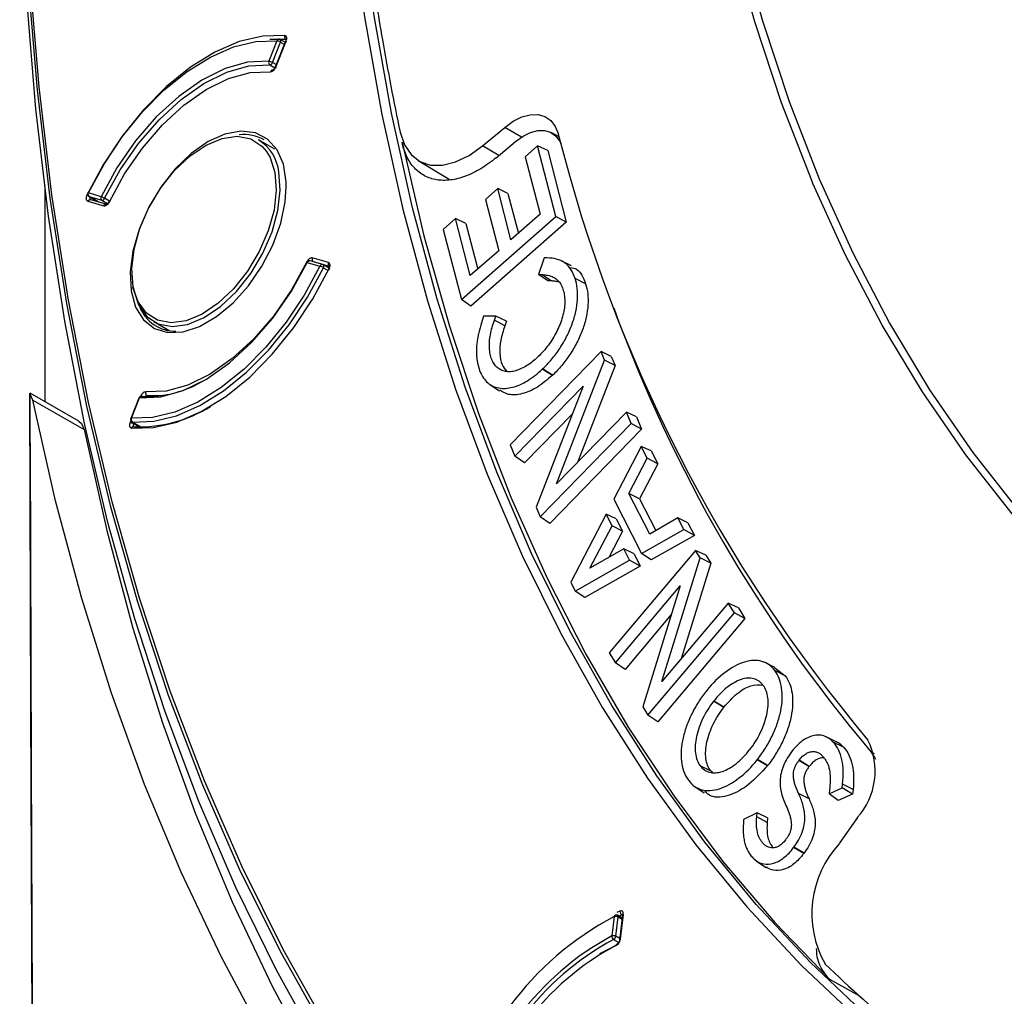
# Model space of a CAD drawing. Units: millimetres. Extents: x 69 to 1126, y 56 to 792.
# Drawn here: x 816 to 844, y 146 to 174 of the extents above; entities that cross this region are included whole.
import ezdxf

# ---------------------------------------------------------------- set-up
doc = ezdxf.new("R2010")
doc.units = ezdxf.units.MM

msp = doc.modelspace()

# ---------------------------------------------------------------- linework, layer by layer
at = {"color": 7, "linetype": 'Continuous', "lineweight": 25}
for p, q in [((823.161, 173.709), (823.618, 173.706)), ((823.45, 173.701), (823.362, 173.707)), ((823.618, 173.706), (823.638, 173.694)), ((823.365, 173.661), (823.135, 173.078)), ((823.24, 173.04), (823.47, 173.623)), ((823.613, 173.651), (823.316, 172.908)), ((823.334, 172.911), (823.631, 173.654)), ((823.599, 173.618), (823.462, 173.697)), ((823.47, 173.623), (823.577, 173.561)), ((826.383, 173.688), (826.383, 173.688)), ((823.163, 172.972), (823.307, 172.889)), ((823.345, 172.98), (823.24, 173.04)), ((823.265, 172.816), (823.208, 172.821)), ((829.247, 170.66), (829.88, 171.185)), ((830.358, 170.902), (829.88, 171.185)), ((831.435, 170.915), (831.222, 171.032)), ((823.302, 170.565), (822.842, 170.83)), ((829.715, 170.383), (829.247, 170.66)), ((829.636, 170.318), (830.191, 170.778)), ((830.817, 170.658), (830.464, 170.348)), ((831.34, 168.64), (830.817, 170.658)), ((831.11, 170.521), (830.817, 170.658)), ((830.464, 170.348), (830.891, 168.701)), ((831.11, 170.521), (831.641, 168.475)), ((827.408, 170.236), (828.287, 169.703)), ((816.734, 169.439), (816.734, 163.344)), ((818.336, 169.205), (817.974, 169.31)), ((817.991, 169.208), (818.254, 169.056)), ((817.991, 169.208), (817.997, 169.206)), ((817.997, 169.206), (818.358, 169.101)), ((818.258, 169.055), (817.997, 169.206)), ((829.68, 169.435), (829.327, 169.125)), ((830.059, 167.97), (829.68, 169.435)), ((829.973, 169.299), (829.68, 169.435)), ((829.973, 169.299), (830.27, 168.155)), ((817.956, 169.075), (818.42, 168.945)), ((818.486, 168.991), (818.046, 169.115)), ((818.358, 169.101), (818.521, 169.007)), ((818.578, 169.077), (818.437, 169.158)), ((829.327, 169.125), (829.707, 167.66)), ((828.64, 166.268), (831.34, 168.64)), ((830.891, 168.701), (830.059, 167.97)), ((831.641, 168.475), (831.34, 168.64)), ((828.474, 168.578), (828.121, 168.268)), ((828.896, 166.949), (828.474, 168.578)), ((828.767, 168.442), (828.474, 168.578)), ((828.767, 168.442), (829.107, 167.134)), ((831.641, 168.475), (828.912, 166.078)), ((828.121, 168.268), (828.64, 166.268)), ((829.707, 167.66), (828.896, 166.949)), ((824.235, 167.325), (824.597, 167.22)), ((824.676, 167.264), (824.314, 167.369)), ((824.841, 167.324), (824.378, 167.454)), ((824.4, 167.35), (824.864, 167.22)), ((824.42, 167.338), (824.4, 167.35)), ((824.864, 167.158), (824.694, 167.256)), ((831.011, 167.457), (830.85, 166.981)), ((831.096, 167.454), (831.011, 167.457)), ((831.789, 167.225), (831.496, 167.37)), ((824.698, 167.173), (824.835, 167.094)), ((830.85, 166.981), (830.929, 166.978)), ((831.113, 166.799), (830.85, 166.981)), ((831.205, 166.796), (830.929, 166.978)), ((819.231, 166.768), (819.261, 166.553)), ((831.205, 166.796), (831.113, 166.799)), ((832.191, 166.716), (831.894, 166.866)), ((819.318, 166.406), (819.26, 166.631)), ((828.912, 166.078), (828.64, 166.268)), ((819.842, 165.634), (820.302, 165.369)), ((829.277, 165.792), (829.237, 165.667)), ((829.623, 165.791), (829.277, 165.792)), ((829.583, 165.673), (829.623, 165.791)), ((829.88, 165.51), (829.583, 165.673)), ((829.926, 165.647), (829.623, 165.791)), ((829.926, 165.647), (829.88, 165.51)), ((832.634, 164.778), (830.032, 162.11)), ((832.737, 164.531), (832.634, 164.778)), ((832.926, 164.641), (832.634, 164.778)), ((830.835, 164.632), (830.828, 164.625)), ((831.36, 160.995), (832.737, 164.531)), ((833.036, 164.376), (832.737, 164.531)), ((832.926, 164.641), (833.036, 164.376)), ((830.954, 164.273), (830.962, 164.28)), ((831.242, 164.096), (830.954, 164.273)), ((831.249, 164.103), (830.962, 164.28)), ((833.036, 164.376), (831.959, 161.609)), ((831.249, 164.103), (831.242, 164.096)), ((816.391, 163.392), (816.305, 163.575)), ((817.7, 162.786), (816.31, 163.589)), ((829.458, 163.838), (829.73, 163.657)), ((830.168, 161.786), (832.12, 163.787)), ((832.12, 163.787), (830.774, 160.33)), ((816.391, 163.392), (817.853, 162.548)), ((819.418, 163.449), (819.188, 162.866)), ((819.206, 162.869), (819.436, 163.452)), ((819.645, 163.518), (820.191, 163.535)), ((833.357, 163.043), (831.36, 160.995)), ((833.492, 162.718), (833.357, 163.043)), ((833.649, 162.907), (833.357, 163.043)), ((819.19, 162.803), (819.167, 162.745)), ((819.223, 162.767), (819.481, 162.618)), ((819.487, 162.618), (819.234, 162.764)), ((819.271, 162.707), (819.282, 162.733)), ((831.814, 163.002), (830.442, 161.596)), ((833.649, 162.907), (833.794, 162.556)), ((819.401, 162.635), (819.271, 162.707)), ((830.891, 160.051), (833.492, 162.718)), ((833.794, 162.556), (831.165, 159.861)), ((833.794, 162.556), (833.492, 162.718)), ((830.032, 162.11), (830.168, 161.786)), ((833.782, 162.067), (833.001, 160.559)), ((833.956, 161.726), (833.782, 162.067)), ((834.069, 161.937), (833.782, 162.067)), ((834.069, 161.937), (834.256, 161.57)), ((830.442, 161.596), (830.168, 161.786)), ((833.431, 160.722), (833.956, 161.726)), ((834.256, 161.57), (833.956, 161.726)), ((834.256, 161.57), (833.731, 160.566)), ((833.001, 160.559), (833.794, 159.007)), ((834.025, 159.56), (833.431, 160.722)), ((833.731, 160.566), (833.431, 160.722)), ((833.731, 160.566), (834.196, 159.658)), ((830.774, 160.33), (830.891, 160.051)), ((831.165, 159.861), (830.891, 160.051)), ((832.778, 160.129), (831.77, 158.181)), ((832.949, 159.795), (832.778, 160.129)), ((833.065, 159.999), (832.778, 160.129)), ((833.065, 159.999), (833.249, 159.639)), ((834.828, 160.021), (834.025, 159.56)), ((834.997, 159.689), (834.828, 160.021)), ((835.12, 159.88), (834.828, 160.021)), ((832.315, 158.583), (832.949, 159.795)), ((833.249, 159.639), (832.86, 158.895)), ((833.249, 159.639), (832.949, 159.795)), ((833.794, 159.007), (834.997, 159.689)), ((835.303, 159.522), (834.997, 159.689)), ((835.12, 159.88), (835.303, 159.522)), ((835.303, 159.522), (834.067, 158.821)), ((833.285, 159.138), (832.315, 158.583)), ((835.338, 159.093), (832.87, 156.165)), ((833.451, 158.813), (833.285, 159.138)), ((833.577, 158.997), (833.285, 159.138)), ((835.471, 158.88), (835.338, 159.093)), ((835.627, 158.957), (835.338, 159.093)), ((831.897, 157.933), (833.451, 158.813)), ((833.757, 158.646), (833.451, 158.813)), ((833.577, 158.997), (833.757, 158.646)), ((834.067, 158.821), (833.794, 159.007)), ((834.376, 155.342), (835.471, 158.88)), ((835.77, 158.727), (835.471, 158.88)), ((835.627, 158.957), (835.77, 158.727)), ((833.757, 158.646), (832.17, 157.747)), ((835.77, 158.727), (834.923, 155.992)), ((831.77, 158.181), (831.897, 157.933)), ((833.044, 155.884), (834.896, 158.081)), ((834.896, 158.081), (833.826, 154.622)), ((832.17, 157.747), (831.897, 157.933)), ((836.271, 157.59), (834.376, 155.342)), ((836.445, 157.308), (836.271, 157.59)), ((836.56, 157.453), (836.271, 157.59)), ((836.56, 157.453), (836.748, 157.149)), ((834.643, 157.263), (833.321, 155.694)), ((833.976, 154.38), (836.445, 157.308)), ((836.748, 157.149), (834.253, 154.19)), ((836.748, 157.149), (836.445, 157.308)), ((832.87, 156.165), (833.044, 155.884)), ((833.321, 155.694), (833.044, 155.884)), ((837.599, 155.75), (837.307, 155.895)), ((837.596, 155.745), (837.899, 155.51)), ((837.899, 155.51), (837.604, 155.657)), ((833.826, 154.622), (833.976, 154.38)), ((835.858, 154.788), (835.852, 154.78)), ((836.143, 154.606), (835.852, 154.78)), ((836.149, 154.614), (835.858, 154.788)), ((836.143, 154.606), (836.149, 154.614)), ((834.253, 154.19), (833.976, 154.38)), ((839.361, 153.622), (839.069, 153.766)), ((839.567, 153.467), (839.272, 153.614)), ((836.879, 153.39), (836.886, 153.398)), ((838.063, 153.311), (838.057, 153.303)), ((840.454, 153.276), (840.358, 153.329)), ((835.765, 152.791), (835.469, 152.938)), ((837.1, 153.111), (837.107, 153.119)), ((837.391, 152.938), (837.1, 153.111)), ((837.397, 152.946), (837.107, 153.119)), ((837.397, 152.946), (837.391, 152.938)), ((838.288, 153.085), (838.294, 153.093)), ((838.579, 152.912), (838.288, 153.085)), ((838.585, 152.921), (838.294, 153.093)), ((838.585, 152.921), (838.579, 152.912)), ((835.819, 152.75), (835.765, 152.791)), ((835.311, 152.348), (835.582, 152.167)), ((839.531, 152.302), (839.542, 152.415)), ((839.84, 152.258), (839.542, 152.415)), ((838.58, 151.994), (838.284, 152.143)), ((839.152, 152.136), (839.531, 152.302)), ((839.165, 152.252), (839.152, 152.136)), ((839.418, 151.949), (839.152, 152.136)), ((839.826, 152.127), (839.418, 151.949)), ((839.826, 152.127), (839.531, 152.302)), ((839.84, 152.258), (839.826, 152.127)), ((837.096, 151.591), (836.711, 151.405)), ((837.086, 151.475), (837.096, 151.591)), ((837.383, 151.319), (837.086, 151.475)), ((837.395, 151.452), (837.096, 151.591)), ((836.711, 151.405), (836.704, 151.293)), ((837.395, 151.452), (837.383, 151.319)), ((839.962, 151.458), (839.443, 150.711)), ((837.916, 150.828), (837.91, 150.819)), ((838.141, 150.601), (838.147, 150.61)), ((838.432, 150.429), (838.141, 150.601)), ((838.438, 150.437), (838.147, 150.61)), ((838.438, 150.437), (838.432, 150.429)), ((837.082, 150.213), (837.354, 150.032)), ((833.175, 148.781), (833.09, 148.744)), ((833.239, 148.585), (833.105, 148.663)), ((833.139, 148.643), (833.223, 148.68)), ((833.249, 148.665), (833.164, 147.957)), ((833.187, 147.98), (833.272, 148.688)), ((833.223, 148.68), (833.249, 148.664)), ((833.008, 148.626), (832.945, 148.072)), ((833.057, 148.063), (833.121, 148.617)), ((833.121, 148.617), (833.235, 148.551)), ((833.124, 147.833), (832.586, 147.558)), ((832.994, 147.971), (833.139, 147.887)), ((833.169, 147.998), (833.057, 148.063)), ((840.031, 146.352), (839.176, 146.825))]:
    msp.add_line(p, q, dxfattribs=at)
at = {"color": 7, "linetype": 'Continuous', "lineweight": 25, "flags": 128}
for points in [[(838.694, 169.582), (838.658, 169.667), (837.795, 171.885), (837.03, 174.198), (836.365, 176.603), (835.8, 179.096), (835.338, 181.672), (834.977, 184.327), (834.72, 187.056), (834.566, 189.855), (834.517, 192.719), (834.571, 195.643), (834.729, 198.621), (834.99, 201.649), (835.355, 204.722), (835.822, 207.834), (836.391, 210.98)], [(834.737, 192.722), (834.786, 189.864), (834.94, 187.07), (835.196, 184.346), (835.556, 181.696), (836.018, 179.125), (836.582, 176.637), (837.246, 174.236), (838.009, 171.927), (838.871, 169.713), (839.829, 167.599), (840.882, 165.588), (842.029, 163.684), (843.266, 161.889), (844.593, 160.207)], [(816.033, 181.942), (816.085, 178.645), (816.243, 175.412), (816.506, 172.249), (816.874, 169.159), (817.346, 166.147), (817.921, 163.218), (818.599, 160.374), (819.379, 157.619), (820.26, 154.958), (821.24, 152.393), (822.319, 149.929), (823.495, 147.569), (824.766, 145.315), (826.13, 143.17), (827.587, 141.138), (829.133, 139.222), (830.768, 137.423), (832.488, 135.744), (834.291, 134.188), (836.139, 132.782)], [(824.813, 145.439), (823.544, 147.69), (822.37, 150.048), (821.292, 152.509), (820.313, 155.07), (819.433, 157.728), (818.654, 160.479), (817.977, 163.32), (817.402, 166.246), (816.931, 169.254), (816.564, 172.34), (816.302, 175.499), (816.144, 178.728), (816.091, 182.022)], [(837.902, 130.775), (837.774, 130.857), (835.84, 132.185), (833.983, 133.637), (832.207, 135.212), (830.513, 136.906), (828.903, 138.718), (827.38, 140.645), (825.946, 142.686), (824.603, 144.836), (823.352, 147.094), (822.195, 149.457), (821.133, 151.92), (820.169, 154.482), (819.302, 157.139), (818.535, 159.887), (817.868, 162.723), (817.302, 165.643), (816.838, 168.644), (816.477, 171.72), (816.218, 174.869), (816.063, 178.087), (816.011, 181.368)], [(825.182, 180.164), (825.472, 177.218), (825.867, 174.348), (826.366, 171.557), (826.967, 168.851), (827.67, 166.232), (828.475, 163.706), (829.379, 161.275), (830.381, 158.944), (831.48, 156.716), (832.675, 154.594), (833.962, 152.581), (835.342, 150.681), (836.81, 148.896), (838.366, 147.23), (840.007, 145.683)], [(840.257, 145.769), (838.62, 147.312), (837.067, 148.975), (835.601, 150.756), (834.225, 152.652), (832.939, 154.661), (831.747, 156.779), (830.65, 159.002), (829.65, 161.329), (828.748, 163.755), (827.945, 166.276), (827.243, 168.889), (826.643, 171.59), (826.146, 174.375), (825.751, 177.24), (825.483, 179.914)], [(823.59, 173.811), (822.959, 173.796), (822.288, 173.637), (821.594, 173.337), (820.895, 172.904), (820.209, 172.351), (819.553, 171.69), (818.945, 170.939), (818.401, 170.117), (817.933, 169.246)], [(817.974, 169.31), (818.422, 170.137), (818.942, 170.917), (819.521, 171.63), (820.145, 172.258), (820.798, 172.784), (821.463, 173.197), (822.123, 173.485), (822.763, 173.641), (823.365, 173.661)], [(823.47, 173.623), (823.475, 173.637), (823.478, 173.651), (823.478, 173.665), (823.476, 173.676), (823.472, 173.686), (823.466, 173.694), (823.462, 173.697)], [(823.135, 173.078), (822.529, 173.048), (821.884, 172.866), (821.219, 172.537), (820.557, 172.073), (819.918, 171.487), (819.322, 170.799), (818.789, 170.03), (818.336, 169.205)], [(818.437, 169.158), (818.884, 169.971), (819.409, 170.728), (819.995, 171.406), (820.625, 171.983), (821.277, 172.44), (821.931, 172.764), (822.567, 172.943), (823.163, 172.972)], [(818.577, 169.061), (819.01, 169.856), (819.52, 170.596), (820.092, 171.259), (820.706, 171.822), (821.342, 172.268), (821.98, 172.581), (822.6, 172.753), (823.18, 172.776)], [(829.88, 171.185), (830.125, 171.361), (830.372, 171.483), (830.61, 171.547), (830.832, 171.551), (831.03, 171.495), (831.197, 171.381), (831.326, 171.212), (831.413, 170.995)], [(819.26, 166.631), (819.222, 167.14), (819.286, 167.706), (819.451, 168.3), (819.708, 168.893), (820.044, 169.453), (820.442, 169.954), (820.883, 170.371), (821.343, 170.682), (821.801, 170.871), (822.233, 170.93), (822.618, 170.856), (822.935, 170.651), (823.068, 170.498)], [(823.633, 169.486), (823.629, 169.627), (823.551, 170.132), (823.372, 170.547), (823.101, 170.853), (822.751, 171.034), (822.337, 171.082), (821.879, 170.996), (821.399, 170.779)], [(826.891, 171.045), (827.011, 170.688), (827.2, 170.406), (827.452, 170.211), (827.756, 170.109), (828.102, 170.105), (828.475, 170.198), (828.862, 170.386), (829.247, 170.66)], [(830.191, 170.778), (830.404, 170.93), (830.618, 171.037), (830.826, 171.093), (831.019, 171.096), (831.191, 171.048), (831.336, 170.948), (831.448, 170.802), (831.49, 170.714)], [(821.399, 170.779), (820.918, 170.442), (820.461, 169.999), (820.047, 169.473), (819.696, 168.887), (819.425, 168.269), (819.246, 167.647), (819.168, 167.052), (819.194, 166.51), (819.323, 166.047), (819.55, 165.685), (819.862, 165.44), (820.247, 165.324), (820.685, 165.343), (821.157, 165.496), (821.64, 165.775), (822.112, 166.167), (822.55, 166.654), (822.935, 167.214), (823.248, 167.819), (823.474, 168.443), (823.603, 169.055), (823.633, 169.486)], [(826.944, 170.759), (827.571, 168.086), (828.299, 165.502), (829.127, 163.011), (830.054, 160.616), (831.079, 158.32), (832.199, 156.128), (833.414, 154.042), (834.721, 152.066), (836.118, 150.203), (837.604, 148.455), (839.176, 146.825)], [(823.068, 170.498), (823.17, 170.327), (823.311, 169.899)], [(819.261, 166.553), (819.406, 166.114), (819.647, 165.781), (819.973, 165.571), (820.368, 165.494), (820.812, 165.554), (821.283, 165.749), (821.756, 166.069), (822.208, 166.497), (822.618, 167.011), (822.963, 167.588), (823.227, 168.196), (823.396, 168.806), (823.463, 169.388), (823.423, 169.911)], [(823.311, 169.899), (823.349, 169.39), (823.285, 168.824), (823.12, 168.23), (822.863, 167.637), (822.527, 167.077), (822.129, 166.575), (821.688, 166.159), (821.228, 165.848), (820.77, 165.659), (820.338, 165.6), (819.953, 165.674), (819.636, 165.879), (819.401, 166.203), (819.318, 166.406)], [(864.144, 149.748), (862.015, 150.044), (859.943, 150.474), (857.931, 151.036), (855.982, 151.73), (854.101, 152.554), (852.289, 153.507), (850.551, 154.587), (848.89, 155.793), (847.307, 157.123), (845.807, 158.573), (844.391, 160.143), (843.062, 161.828), (841.822, 163.626), (840.674, 165.534), (839.618, 167.549), (838.694, 169.582)], [(817.959, 169.312), (817.959, 169.313), (817.961, 169.313), (817.966, 169.312), (817.974, 169.31)], [(819.436, 163.452), (820.042, 163.482), (820.687, 163.664), (821.352, 163.992), (822.014, 164.457), (822.653, 165.043), (823.249, 165.731), (823.782, 166.5), (824.235, 167.325)], [(824.22, 167.338), (823.787, 166.544), (823.277, 165.803), (822.705, 165.141), (822.091, 164.577), (821.455, 164.132), (820.817, 163.818), (820.197, 163.647), (819.617, 163.623)], [(824.235, 167.325), (824.228, 167.327), (824.222, 167.328), (824.22, 167.327), (824.22, 167.327)], [(824.698, 167.173), (824.704, 167.187), (824.708, 167.202), (824.71, 167.215), (824.71, 167.228), (824.707, 167.239), (824.702, 167.248), (824.696, 167.255), (824.694, 167.256)], [(824.597, 167.22), (824.149, 166.393), (823.629, 165.613), (823.05, 164.9), (822.426, 164.272), (821.773, 163.746), (821.108, 163.333), (820.447, 163.045), (819.808, 162.889), (819.206, 162.869)], [(819.207, 162.588), (819.838, 162.603), (820.509, 162.763), (821.203, 163.063), (821.902, 163.495), (822.589, 164.049), (823.244, 164.71), (823.852, 165.461), (824.397, 166.282), (824.864, 167.153)], [(819.234, 162.764), (819.845, 162.784), (820.493, 162.942), (821.162, 163.234), (821.836, 163.652), (822.498, 164.186), (823.13, 164.822), (823.717, 165.544), (824.245, 166.335), (824.698, 167.173)], [(816.833, 91.505), (816.729, 100.535), (816.636, 109.559), (816.554, 118.577), (816.482, 127.589), (816.422, 136.595), (816.372, 145.595), (816.333, 154.588), (816.305, 163.575)], [(823.005, 145.18), (821.768, 147.484), (820.626, 149.893), (819.58, 152.403), (818.633, 155.012), (817.785, 157.715), (817.037, 160.51), (816.391, 163.392)], [(819.436, 163.452), (819.428, 163.452), (819.422, 163.452), (819.419, 163.449), (819.418, 163.449)], [(819.521, 163.492), (819.509, 163.497), (819.499, 163.499)], [(817.7, 162.786), (817.775, 162.723), (817.853, 162.548)], [(819.188, 162.866), (819.188, 162.867), (819.192, 162.869), (819.198, 162.87), (819.206, 162.869)], [(819.223, 162.767), (819.225, 162.766), (819.234, 162.764)], [(817.853, 162.548), (818.499, 159.665), (819.247, 156.871), (820.095, 154.168), (821.042, 151.559), (822.088, 149.049), (823.23, 146.64), (824.468, 144.336), (825.799, 142.139), (827.222, 140.053), (828.735, 138.08), (830.336, 136.223), (832.023, 134.485), (833.793, 132.866), (835.646, 131.371), (837.577, 130), (838.863, 129.182)], [(816.306, 162.014), (816.335, 152.964), (816.375, 143.908), (816.425, 134.846), (816.487, 125.777), (816.56, 116.702), (816.643, 107.621), (816.738, 98.534), (816.843, 89.44)], [(840.358, 153.329), (840.46, 153.169), (840.478, 153.127)]]:
    msp.add_lwpolyline(points, dxfattribs=at)
at = {"color": 7, "linetype": 'Continuous', "lineweight": 25}
for centre, radius, start, end in [((896.781, 185.765), 71.427, 187.95198, 189.73491), ((823.427, 173.644), 0.0639, 88.5588, 164.7571), ((823.422, 173.628), 0.08, 60.0027, 85.2168), ((823.312, 173.349), 0.316, 60.0951, 80.4528), ((892.854, 185.086), 67.441, 189.73076, 192.01726), ((823.215, 173.043), 0.0871, 156.2632, 233.9981), ((823.082, 172.766), 0.316, 60.0951, 80.4528), ((823.149, 173.066), 0.0949, 278.8161, 344.136), ((822.427, 169.802), 1.178, 60.6696, 96.9265), ((873.457, 181.561), 43.352, 194.106, 220.0361), ((822.159, 169.756), 1.273, 7.0123, 57.5528), ((818.031, 169.278), 0.08, 154.222, 240.0027), ((818.044, 169.271), 0.0808, 150.7426, 233.6366), ((818.406, 169.166), 0.0808, 150.7426, 233.6366), ((818.126, 168.62), 0.621, 59.9971, 70.3002), ((818.358, 169.184), 0.083, 270.2291, 342.1721), ((824.292, 167.292), 0.08, 128.903, 154.1672), ((824.3, 167.302), 0.069, 78.2817, 160.1744), ((824.292, 167.292), 0.08, 73.7758, 128.903), ((824.662, 167.196), 0.069, 78.2817, 160.1744), ((824.654, 167.187), 0.08, 60.0027, 73.7758), ((824.392, 166.642), 0.614, 59.9975, 70.4337), ((819.283, 166.592), 0.0443, 119.9646, 241.6439), ((820.474, 166.473), 1.116, 202.4382, 270.2944), ((872.25, 180.306), 41.771, 199.9919, 220.2274), ((819.627, 166.696), 3.205, 268.092, 301.7587), ((819.493, 163.419), 0.08, 128.903, 158.4563), ((819.499, 163.433), 0.066, 90.189, 163.3189), ((819.493, 163.419), 0.08, 85.3596, 128.903), ((819.429, 166.473), 3.847, 267.9482, 301.9627), ((819.263, 162.837), 0.08, 158.4563, 240.0027), ((819.286, 162.834), 0.0871, 156.1901, 233.9916), ((838.928, 152.474), 4.189, 141.3324, 142.3085), ((838.474, 152.79), 1.997, 318.1611, 26.261), ((841.605, 148.715), 2.942, 137.2998, 209.2245), ((833.054, 148.626), 0.0459, 117.1369, 179.95), ((833.065, 148.594), 0.08, 60.0027, 113.2506), ((833.078, 148.628), 0.0439, 345.3751, 52.9272), ((837.155, 140.775), 8.879, 117.8448, 169.0518), ((833.053, 148.492), 0.141, 61.6455, 108.7257), ((836.702, 141.035), 7.978, 118.0966, 168.8), ((836.694, 141.04), 7.857, 118.0966, 168.8), ((833.056, 148.064), 0.111, 175.498, 236.461), ((832.99, 147.938), 0.141, 61.6455, 108.7257), ((832.937, 148.078), 0.121, 298.1458, 353.0128), ((836.595, 141.098), 7.574, 117.8164, 169.0802), ((862.626, 171.421), 33.753, 225.6637, 235.7662)]:
    msp.add_arc(centre, radius, start, end, dxfattribs=at)
for points, knots in [([(823.59, 173.811), (823.582, 173.789), (823.581, 173.744), (823.605, 173.713), (823.618, 173.706)], [0, 0, 0, 0, 0.571429, 1, 1, 1, 1]), ([(823.631, 173.654), (823.648, 173.698), (823.654, 173.777), (823.612, 173.809), (823.59, 173.811)], [0, 0, 0, 0, 0.571429, 1, 1, 1, 1]), ([(823.18, 172.776), (823.202, 172.774), (823.263, 172.795), (823.317, 172.867), (823.334, 172.911)], [0, 0, 0, 0, 0.428571, 1, 1, 1, 1]), ([(823.316, 172.906), (823.31, 172.894), (823.299, 172.869), (823.274, 172.841), (823.25, 172.823), (823.237, 172.823), (823.231, 172.822)], [0, 0, 0, 0, 0.265459, 0.519894, 0.76417, 1, 1, 1, 1]), ([(823.316, 172.905), (823.316, 172.904), (823.319, 172.899), (823.329, 172.891), (823.341, 172.884)], [0.4999511, 0.4999511, 0.4999511, 0.4999511, 0.5714286, 1, 1, 1, 1]), ([(823.265, 172.816), (823.252, 172.824), (823.217, 172.827), (823.189, 172.798), (823.18, 172.776)], [0, 0, 0, 0, 0.428571, 1, 1, 1, 1]), ([(829.636, 170.318), (829.49, 170.197), (829.344, 170.093), (829.049, 169.916), (828.9, 169.844), (828.608, 169.736), (828.466, 169.7), (828.191, 169.666), (828.057, 169.668), (827.809, 169.708), (827.693, 169.747), (827.479, 169.861), (827.382, 169.936), (827.214, 170.118), (827.141, 170.226), (827.022, 170.472), (826.976, 170.609), (826.944, 170.759)], [0, 0, 0, 0, 0.125, 0.125, 0.25, 0.25, 0.375, 0.375, 0.5, 0.5, 0.625, 0.625, 0.75, 0.75, 0.875, 0.875, 1, 1, 1, 1]), ([(817.933, 169.246), (817.918, 169.214), (817.898, 169.133), (817.929, 169.083), (817.956, 169.075)], [0, 0, 0, 0, 0.428571, 1, 1, 1, 1]), ([(817.996, 169.116), (817.999, 169.117), (818.015, 169.123), (818.033, 169.122), (818.046, 169.115)], [0.4999513, 0.4999513, 0.4999513, 0.4999513, 0.5714286, 1, 1, 1, 1]), ([(818.046, 169.115), (818.04, 169.118), (818.028, 169.125), (818.022, 169.148), (818.023, 169.17), (818.028, 169.182), (818.029, 169.186)], [0, 0, 0, 0, 0.318838, 0.637437, 0.888719, 1, 1, 1, 1]), ([(818.42, 168.945), (818.44, 168.939), (818.499, 168.952), (818.557, 169.019), (818.577, 169.061)], [0, 0, 0, 0, 0.428571, 1, 1, 1, 1]), ([(818.561, 169.063), (818.555, 169.05), (818.542, 169.027), (818.518, 169.002), (818.495, 168.988), (818.485, 168.99), (818.48, 168.991)], [0, 0, 0, 0, 0.268523, 0.52358, 0.766657, 1, 1, 1, 1]), ([(824.378, 167.454), (824.351, 167.462), (824.287, 167.44), (824.235, 167.37), (824.22, 167.338)], [0, 0, 0, 0, 0.571429, 1, 1, 1, 1]), ([(824.834, 167.264), (824.834, 167.262), (824.839, 167.243), (824.851, 167.228), (824.864, 167.22)], [0.4999512, 0.4999512, 0.4999512, 0.4999512, 0.5714286, 1, 1, 1, 1]), ([(824.864, 167.153), (824.879, 167.186), (824.899, 167.267), (824.869, 167.317), (824.841, 167.324)], [0, 0, 0, 0, 0.428571, 1, 1, 1, 1]), ([(831.894, 166.866), (831.862, 166.962), (831.822, 167.049), (831.722, 167.2), (831.661, 167.264), (831.523, 167.363), (831.446, 167.397), (831.278, 167.442), (831.188, 167.451), (831.096, 167.454)], [0, 0, 0, 0, 0.25, 0.25, 0.5, 0.5, 0.75, 0.75, 1, 1, 1, 1]), ([(824.864, 167.153), (824.852, 167.157), (824.846, 167.157), (824.851, 167.15), (824.86, 167.143), (824.875, 167.135)], [0, 0, 0, 0, 0.5, 0.5, 1, 1, 1, 1]), ([(830.929, 166.978), (830.977, 166.977), (831.024, 166.973), (831.092, 166.962), (831.115, 166.958), (831.159, 166.947), (831.18, 166.941), (831.222, 166.927), (831.243, 166.918), (831.283, 166.899), (831.302, 166.888), (831.339, 166.863), (831.357, 166.85), (831.39, 166.82), (831.406, 166.804), (831.436, 166.769), (831.45, 166.75), (831.476, 166.71), (831.488, 166.689), (831.51, 166.645), (831.52, 166.622), (831.539, 166.574), (831.548, 166.549), (831.563, 166.498), (831.57, 166.472), (831.581, 166.417), (831.586, 166.389), (831.596, 166.302), (831.599, 166.24), (831.594, 166.112), (831.588, 166.046), (831.566, 165.911), (831.551, 165.842), (831.492, 165.632), (831.436, 165.491), (831.299, 165.216), (831.218, 165.085), (831.037, 164.841), (830.939, 164.731), (830.835, 164.632)], [0, 0, 0, 0, 0.0625, 0.0625, 0.09375, 0.09375, 0.125, 0.125, 0.15625, 0.15625, 0.1875, 0.1875, 0.21875, 0.21875, 0.25, 0.25, 0.28125, 0.28125, 0.3125, 0.3125, 0.34375, 0.34375, 0.375, 0.375, 0.40625, 0.40625, 0.4375, 0.4375, 0.5, 0.5, 0.5625, 0.5625, 0.625, 0.625, 0.75, 0.75, 0.875, 0.875, 1, 1, 1, 1]), ([(831.769, 167.184), (831.827, 167.171), (832.038, 167.122), (832.127, 166.887), (832.191, 166.716)], [0, 0, 0, 0, 0.277292, 1, 1, 1, 1]), ([(830.962, 164.28), (831.051, 164.365), (831.137, 164.456), (831.3, 164.65), (831.379, 164.755), (831.524, 164.975), (831.591, 165.087), (831.709, 165.32), (831.762, 165.441), (831.85, 165.682), (831.885, 165.801), (831.938, 166.038), (831.954, 166.155), (831.976, 166.488), (831.952, 166.693), (831.894, 166.866)], [0, 0, 0, 0, 0.125, 0.125, 0.25, 0.25, 0.375, 0.375, 0.5, 0.5, 0.625, 0.625, 0.75, 0.75, 1, 1, 1, 1]), ([(831.432, 166.764), (831.393, 166.773), (831.335, 166.787), (831.265, 166.793), (831.232, 166.795), (831.217, 166.796), (831.21, 166.796), (831.206, 166.796), (831.205, 166.796)], [0, 0, 0, 0, 0.534064, 0.794518, 0.909495, 0.96016, 0.982467, 1, 1, 1, 1]), ([(832.191, 166.716), (832.25, 166.541), (832.274, 166.335), (832.252, 165.998), (832.235, 165.879), (832.182, 165.64), (832.147, 165.519), (832.058, 165.276), (832.004, 165.153), (831.884, 164.918), (831.817, 164.804), (831.67, 164.583), (831.591, 164.477), (831.426, 164.28), (831.339, 164.189), (831.249, 164.103)], [0, 0, 0, 0, 0.25, 0.25, 0.375, 0.375, 0.5, 0.5, 0.625, 0.625, 0.75, 0.75, 0.875, 0.875, 1, 1, 1, 1]), ([(829.237, 165.667), (829.208, 165.574), (829.18, 165.482), (829.145, 165.345), (829.134, 165.299), (829.115, 165.209), (829.106, 165.164), (829.091, 165.075), (829.085, 165.031), (829.076, 164.943), (829.073, 164.9), (829.07, 164.814), (829.069, 164.773), (829.071, 164.691), (829.074, 164.651), (829.082, 164.574), (829.087, 164.536), (829.1, 164.462), (829.107, 164.426), (829.133, 164.321), (829.155, 164.253), (829.233, 164.066), (829.304, 163.964), (829.485, 163.809), (829.591, 163.758), (829.772, 163.726), (829.836, 163.722), (829.966, 163.729), (830.033, 163.74), (830.172, 163.775), (830.243, 163.8), (830.386, 163.862), (830.457, 163.899), (830.672, 164.03), (830.816, 164.142), (830.954, 164.273)], [0, 0, 0, 0, 0.0625, 0.0625, 0.09375, 0.09375, 0.125, 0.125, 0.15625, 0.15625, 0.1875, 0.1875, 0.21875, 0.21875, 0.25, 0.25, 0.28125, 0.28125, 0.3125, 0.3125, 0.375, 0.375, 0.5, 0.5, 0.625, 0.625, 0.6875, 0.6875, 0.75, 0.75, 0.8125, 0.8125, 0.875, 0.875, 1, 1, 1, 1]), ([(830.828, 164.625), (830.725, 164.528), (830.621, 164.444), (830.407, 164.309), (830.299, 164.259), (830.144, 164.215), (830.093, 164.206), (829.995, 164.198), (829.947, 164.2), (829.858, 164.215), (829.815, 164.228), (829.735, 164.266), (829.699, 164.29), (829.632, 164.349), (829.603, 164.384), (829.564, 164.442), (829.552, 164.463), (829.529, 164.507), (829.519, 164.53), (829.501, 164.577), (829.492, 164.602), (829.477, 164.653), (829.471, 164.679), (829.453, 164.76), (829.446, 164.817), (829.435, 164.995), (829.445, 165.125), (829.496, 165.396), (829.536, 165.534), (829.583, 165.673)], [0, 0, 0, 0, 0.125, 0.125, 0.25, 0.25, 0.3125, 0.3125, 0.375, 0.375, 0.4375, 0.4375, 0.5, 0.5, 0.5625, 0.5625, 0.59375, 0.59375, 0.625, 0.625, 0.65625, 0.65625, 0.6875, 0.6875, 0.75, 0.75, 0.875, 0.875, 1, 1, 1, 1]), ([(829.88, 165.51), (829.836, 165.372), (829.75, 165.098), (829.725, 164.713), (829.784, 164.4), (829.888, 164.27), (829.936, 164.21)], [0, 0, 0, 0, 0.261566, 0.520797, 0.7813, 1, 1, 1, 1]), ([(831.242, 164.096), (831.099, 163.975), (830.815, 163.732), (830.377, 163.551), (829.998, 163.516), (829.817, 163.624), (829.738, 163.672)], [0, 0, 0, 0, 0.265888, 0.530641, 0.795295, 1, 1, 1, 1]), ([(816.305, 163.575), (816.305, 163.584), (816.305, 163.602), (816.305, 163.513), (816.304, 163.368), (816.304, 163.169), (816.305, 162.922), (816.305, 162.634), (816.305, 162.364), (816.306, 162.152), (816.306, 162.06), (816.306, 162.014)], [0, 0, 0, 0, 0.124465, 0.249528, 0.374582, 0.499303, 0.624465, 0.749593, 0.874536, 0.937863, 1, 1, 1, 1]), ([(819.617, 163.623), (819.588, 163.626), (819.524, 163.595), (819.476, 163.521), (819.463, 163.489)], [0, 0, 0, 0, 0.571429, 1, 1, 1, 1]), ([(819.617, 163.623), (819.61, 163.604), (819.608, 163.582), (819.619, 163.543), (819.63, 163.527), (819.645, 163.518)], [0, 0, 0, 0, 0.5, 0.5, 1, 1, 1, 1]), ([(819.514, 163.475), (819.517, 163.474), (819.536, 163.467), (819.555, 163.458), (819.568, 163.451)], [0.4999514, 0.4999514, 0.4999514, 0.4999514, 0.5714286, 1, 1, 1, 1]), ([(819.568, 163.451), (819.574, 163.467), (819.598, 163.504), (819.63, 163.52), (819.645, 163.518)], [0, 0, 0, 0, 0.428571, 1, 1, 1, 1]), ([(819.167, 162.745), (819.154, 162.712), (819.141, 162.633), (819.177, 162.591), (819.207, 162.588)], [0, 0, 0, 0, 0.428571, 1, 1, 1, 1]), ([(819.271, 162.707), (819.259, 162.715), (819.239, 162.724), (819.22, 162.731), (819.217, 162.732)], [0.4999514, 0.4999514, 0.4999514, 0.4999514, 0.9285229, 1, 1, 1, 1]), ([(819.207, 162.588), (819.215, 162.61), (819.244, 162.639), (819.279, 162.636), (819.291, 162.629)], [0, 0, 0, 0, 0.571429, 1, 1, 1, 1]), ([(819.272, 162.641), (819.269, 162.647), (819.262, 162.657), (819.263, 162.682), (819.269, 162.699), (819.271, 162.707)], [0, 0, 0, 0, 0.351379, 0.675352, 1, 1, 1, 1]), ([(837.604, 155.657), (837.555, 155.722), (837.501, 155.777), (837.378, 155.865), (837.309, 155.899), (837.16, 155.941), (837.081, 155.951), (836.914, 155.944), (836.824, 155.928), (836.554, 155.845), (836.364, 155.743), (835.998, 155.468), (835.819, 155.294), (835.657, 155.091)], [0, 0, 0, 0, 0.125, 0.125, 0.25, 0.25, 0.375, 0.375, 0.5, 0.5, 0.75, 0.75, 1, 1, 1, 1]), ([(836.886, 153.398), (837.002, 153.547), (837.104, 153.708), (837.23, 153.965), (837.267, 154.051), (837.328, 154.224), (837.354, 154.312), (837.391, 154.483), (837.403, 154.566), (837.413, 154.726), (837.412, 154.804), (837.394, 154.948), (837.378, 155.014), (837.334, 155.136), (837.305, 155.19), (837.236, 155.283), (837.196, 155.324), (837.106, 155.387), (837.056, 155.411), (836.948, 155.44), (836.889, 155.445), (836.767, 155.438), (836.703, 155.425), (836.505, 155.359), (836.368, 155.28), (836.102, 155.068), (835.975, 154.937), (835.858, 154.788)], [0, 0, 0, 0, 0.125, 0.125, 0.1875, 0.1875, 0.25, 0.25, 0.3125, 0.3125, 0.375, 0.375, 0.4375, 0.4375, 0.5, 0.5, 0.5625, 0.5625, 0.625, 0.625, 0.6875, 0.6875, 0.75, 0.75, 0.875, 0.875, 1, 1, 1, 1]), ([(837.107, 153.119), (837.187, 153.222), (837.263, 153.329), (837.402, 153.551), (837.467, 153.668), (837.582, 153.905), (837.632, 154.025), (837.714, 154.265), (837.747, 154.387), (837.795, 154.623), (837.809, 154.737), (837.818, 154.958), (837.812, 155.065), (837.769, 155.359), (837.701, 155.527), (837.604, 155.657)], [0, 0, 0, 0, 0.125, 0.125, 0.25, 0.25, 0.375, 0.375, 0.5, 0.5, 0.625, 0.625, 0.75, 0.75, 1, 1, 1, 1]), ([(837.899, 155.51), (837.998, 155.378), (838.066, 155.209), (838.11, 154.912), (838.116, 154.804), (838.106, 154.581), (838.092, 154.465), (838.044, 154.226), (838.011, 154.103), (837.927, 153.86), (837.877, 153.74), (837.761, 153.5), (837.696, 153.382), (837.555, 153.157), (837.478, 153.049), (837.397, 152.946)], [0, 0, 0, 0, 0.25, 0.25, 0.375, 0.375, 0.5, 0.5, 0.625, 0.625, 0.75, 0.75, 0.875, 0.875, 1, 1, 1, 1]), ([(836.149, 154.614), (836.27, 154.751), (836.51, 155.022), (836.922, 155.263), (837.151, 155.249), (837.263, 155.242)], [0, 0, 0, 0, 0.339651, 0.677052, 1, 1, 1, 1]), ([(835.613, 155.035), (835.533, 154.932), (835.459, 154.825), (835.321, 154.602), (835.258, 154.485), (835.145, 154.248), (835.097, 154.129), (835.017, 153.89), (834.985, 153.768), (834.94, 153.533), (834.927, 153.42), (834.92, 153.2), (834.927, 153.095), (834.974, 152.805), (835.043, 152.639), (835.189, 152.449), (835.245, 152.393), (835.371, 152.306), (835.439, 152.274), (835.589, 152.234), (835.671, 152.226), (835.841, 152.236), (835.929, 152.253), (836.203, 152.341), (836.393, 152.446), (836.762, 152.73), (836.938, 152.904), (837.1, 153.111)], [0, 0, 0, 0, 0.0625, 0.0625, 0.125, 0.125, 0.1875, 0.1875, 0.25, 0.25, 0.3125, 0.3125, 0.375, 0.375, 0.5, 0.5, 0.5625, 0.5625, 0.625, 0.625, 0.6875, 0.6875, 0.75, 0.75, 0.875, 0.875, 1, 1, 1, 1]), ([(835.852, 154.78), (835.735, 154.631), (835.633, 154.469), (835.507, 154.212), (835.47, 154.125), (835.409, 153.952), (835.383, 153.864), (835.346, 153.693), (835.335, 153.61), (835.324, 153.449), (835.326, 153.371), (835.353, 153.156), (835.399, 153.032), (835.469, 152.938)], [0, 0, 0, 0, 0.25, 0.25, 0.375, 0.375, 0.5, 0.5, 0.625, 0.625, 0.75, 0.75, 1, 1, 1, 1]), ([(835.765, 152.791), (835.696, 152.884), (835.65, 153.005), (835.624, 153.217), (835.622, 153.294), (835.632, 153.452), (835.644, 153.534), (835.68, 153.703), (835.705, 153.79), (835.766, 153.961), (835.802, 154.046), (835.926, 154.299), (836.027, 154.459), (836.143, 154.606)], [0, 0, 0, 0, 0.25, 0.25, 0.375, 0.375, 0.5, 0.5, 0.625, 0.625, 0.75, 0.75, 1, 1, 1, 1]), ([(839.272, 153.614), (839.205, 153.688), (839.128, 153.744), (838.994, 153.796), (838.945, 153.808), (838.844, 153.817), (838.791, 153.815), (838.624, 153.784), (838.506, 153.732), (838.272, 153.561), (838.161, 153.445), (838.063, 153.311)], [0, 0, 0, 0, 0.25, 0.25, 0.375, 0.375, 0.5, 0.5, 0.75, 0.75, 1, 1, 1, 1]), ([(839.542, 152.415), (839.567, 152.666), (839.566, 152.907), (839.499, 153.213), (839.466, 153.307), (839.381, 153.476), (839.33, 153.549), (839.272, 153.614)], [0, 0, 0, 0, 0.5, 0.5, 0.75, 0.75, 1, 1, 1, 1]), ([(839.361, 153.621), (839.362, 153.621), (839.449, 153.605), (839.508, 153.536), (839.567, 153.467)], [0, 0, 0, 0, 0.007748, 1, 1, 1, 1]), ([(839.567, 153.467), (839.626, 153.402), (839.677, 153.328), (839.763, 153.158), (839.796, 153.063), (839.864, 152.754), (839.865, 152.511), (839.84, 152.258)], [0, 0, 0, 0, 0.25, 0.25, 0.5, 0.5, 1, 1, 1, 1]), ([(835.469, 152.938), (835.504, 152.891), (835.544, 152.852), (835.634, 152.789), (835.685, 152.766), (835.793, 152.738), (835.851, 152.732), (835.973, 152.74), (836.038, 152.754), (836.234, 152.819), (836.372, 152.899), (836.569, 153.057), (836.635, 153.117), (836.761, 153.246), (836.821, 153.316), (836.879, 153.39)], [0, 0, 0, 0, 0.125, 0.125, 0.25, 0.25, 0.375, 0.375, 0.5, 0.5, 0.75, 0.75, 0.875, 0.875, 1, 1, 1, 1]), ([(838.057, 153.303), (838.01, 153.238), (837.966, 153.172), (837.888, 153.032), (837.854, 152.958), (837.801, 152.812), (837.781, 152.738), (837.757, 152.596), (837.752, 152.527), (837.753, 152.33), (837.774, 152.214), (837.835, 151.997), (837.875, 151.896), (837.92, 151.801)], [0, 0, 0, 0, 0.125, 0.125, 0.25, 0.25, 0.375, 0.375, 0.5, 0.5, 0.75, 0.75, 1, 1, 1, 1]), ([(838.294, 153.093), (838.356, 153.178), (838.429, 153.247), (838.541, 153.311), (838.577, 153.325), (838.649, 153.343), (838.684, 153.346), (838.748, 153.342), (838.779, 153.335), (838.836, 153.315), (838.863, 153.3), (838.913, 153.267), (838.936, 153.246), (838.968, 153.213), (838.979, 153.201), (838.999, 153.177), (839.009, 153.165), (839.028, 153.139), (839.037, 153.126), (839.055, 153.099), (839.063, 153.085), (839.087, 153.043), (839.102, 153.013), (839.141, 152.917), (839.161, 152.844), (839.183, 152.688), (839.186, 152.605), (839.183, 152.433), (839.176, 152.343), (839.165, 152.252)], [0, 0, 0, 0, 0.125, 0.125, 0.1875, 0.1875, 0.25, 0.25, 0.3125, 0.3125, 0.375, 0.375, 0.4375, 0.4375, 0.46875, 0.46875, 0.5, 0.5, 0.53125, 0.53125, 0.5625, 0.5625, 0.625, 0.625, 0.75, 0.75, 0.875, 0.875, 1, 1, 1, 1]), ([(839.018, 153.152), (839.009, 153.156), (838.946, 153.181), (838.821, 153.139), (838.679, 153.036), (838.617, 152.959), (838.585, 152.921)], [0, 0, 0, 0, 0.072756, 0.536987, 0.767723, 1, 1, 1, 1]), ([(837.391, 152.938), (837.218, 152.746), (836.872, 152.363), (836.296, 152.064), (835.839, 152.001), (835.661, 152.151), (835.603, 152.2)], [0, 0, 0, 0, 0.286762, 0.573556, 0.859679, 1, 1, 1, 1]), ([(838.284, 152.143), (838.255, 152.205), (838.227, 152.269), (838.191, 152.37), (838.179, 152.404), (838.159, 152.476), (838.151, 152.513), (838.138, 152.59), (838.133, 152.631), (838.133, 152.695), (838.134, 152.717), (838.137, 152.751), (838.139, 152.762), (838.143, 152.786), (838.145, 152.797), (838.151, 152.821), (838.154, 152.833), (838.162, 152.857), (838.166, 152.869), (838.175, 152.893), (838.18, 152.905), (838.188, 152.923), (838.191, 152.929), (838.197, 152.941), (838.2, 152.946), (838.206, 152.958), (838.21, 152.964), (838.216, 152.975), (838.219, 152.981), (838.229, 152.998), (838.236, 153.009), (838.258, 153.042), (838.273, 153.064), (838.288, 153.085)], [0, 0, 0, 0, 0.25, 0.25, 0.375, 0.375, 0.5, 0.5, 0.625, 0.625, 0.6875, 0.6875, 0.71875, 0.71875, 0.75, 0.75, 0.78125, 0.78125, 0.8125, 0.8125, 0.84375, 0.84375, 0.859375, 0.859375, 0.875, 0.875, 0.890625, 0.890625, 0.90625, 0.90625, 0.9375, 0.9375, 1, 1, 1, 1]), ([(838.579, 152.912), (838.564, 152.892), (838.55, 152.871), (838.529, 152.839), (838.522, 152.828), (838.513, 152.812), (838.509, 152.806), (838.503, 152.795), (838.5, 152.79), (838.494, 152.778), (838.491, 152.773), (838.486, 152.762), (838.483, 152.756), (838.475, 152.739), (838.471, 152.728), (838.462, 152.706), (838.458, 152.694), (838.451, 152.672), (838.448, 152.66), (838.442, 152.638), (838.44, 152.627), (838.436, 152.604), (838.435, 152.593), (838.431, 152.561), (838.43, 152.54), (838.431, 152.477), (838.435, 152.437), (838.448, 152.361), (838.457, 152.325), (838.476, 152.254), (838.488, 152.22), (838.524, 152.12), (838.551, 152.056), (838.58, 151.994), (838.58, 151.994), (838.58, 151.994)], [0, 0, 0, 0, 0.062499, 0.062499, 0.093748, 0.093748, 0.109373, 0.109373, 0.124998, 0.124998, 0.140623, 0.140623, 0.156247, 0.156247, 0.187497, 0.187497, 0.218746, 0.218746, 0.249996, 0.249996, 0.281245, 0.281245, 0.312495, 0.312495, 0.374994, 0.374994, 0.499991, 0.499991, 0.624989, 0.624989, 0.749987, 0.749987, 0.999983, 0.999983, 1, 1, 1, 1]), ([(838.147, 150.61), (838.195, 150.676), (838.24, 150.744), (838.321, 150.887), (838.356, 150.962), (838.411, 151.112), (838.431, 151.188), (838.456, 151.333), (838.46, 151.403), (838.459, 151.537), (838.452, 151.6), (838.433, 151.72), (838.419, 151.777), (838.371, 151.943), (838.33, 152.045), (838.284, 152.143)], [0, 0, 0, 0, 0.125, 0.125, 0.25, 0.25, 0.375, 0.375, 0.5, 0.5, 0.625, 0.625, 0.75, 0.75, 1, 1, 1, 1]), ([(837.92, 151.801), (837.95, 151.737), (837.978, 151.67), (838.015, 151.566), (838.027, 151.53), (838.042, 151.475), (838.047, 151.456), (838.056, 151.418), (838.06, 151.398), (838.066, 151.359), (838.069, 151.338), (838.073, 151.296), (838.075, 151.275), (838.075, 151.23), (838.074, 151.208), (838.071, 151.173), (838.069, 151.161), (838.065, 151.137), (838.063, 151.125), (838.057, 151.1), (838.054, 151.088), (838.046, 151.063), (838.042, 151.051), (838.032, 151.026), (838.027, 151.014), (838.019, 150.995), (838.016, 150.989), (838.01, 150.977), (838.007, 150.971), (838, 150.959), (837.997, 150.953), (837.991, 150.941), (837.987, 150.935), (837.977, 150.918), (837.97, 150.906), (837.948, 150.872), (837.932, 150.85), (837.916, 150.828)], [0, 0, 0, 0, 0.25, 0.25, 0.375, 0.375, 0.4375, 0.4375, 0.5, 0.5, 0.5625, 0.5625, 0.625, 0.625, 0.6875, 0.6875, 0.71875, 0.71875, 0.75, 0.75, 0.78125, 0.78125, 0.8125, 0.8125, 0.84375, 0.84375, 0.859375, 0.859375, 0.875, 0.875, 0.890625, 0.890625, 0.90625, 0.90625, 0.9375, 0.9375, 1, 1, 1, 1]), ([(838.58, 151.994), (838.626, 151.896), (838.668, 151.794), (838.716, 151.627), (838.73, 151.569), (838.75, 151.448), (838.756, 151.384), (838.758, 151.248), (838.753, 151.176), (838.728, 151.028), (838.708, 150.95), (838.651, 150.797), (838.615, 150.719), (838.533, 150.574), (838.487, 150.504), (838.438, 150.437)], [0, 0, 0, 0, 0.25, 0.25, 0.375, 0.375, 0.5, 0.5, 0.625, 0.625, 0.75, 0.75, 0.875, 0.875, 1, 1, 1, 1]), ([(837.91, 150.819), (837.856, 150.746), (837.792, 150.686), (837.695, 150.628), (837.663, 150.614), (837.6, 150.595), (837.569, 150.591), (837.511, 150.589), (837.483, 150.592), (837.43, 150.605), (837.405, 150.615), (837.359, 150.639), (837.337, 150.654), (837.307, 150.679), (837.297, 150.688), (837.278, 150.707), (837.268, 150.717), (837.251, 150.738), (837.242, 150.749), (837.225, 150.771), (837.217, 150.782), (837.194, 150.817), (837.179, 150.842), (837.14, 150.92), (837.119, 150.978), (837.075, 151.172), (837.072, 151.319), (837.086, 151.475)], [0, 0, 0, 0, 0.125, 0.125, 0.1875, 0.1875, 0.25, 0.25, 0.3125, 0.3125, 0.375, 0.375, 0.4375, 0.4375, 0.46875, 0.46875, 0.5, 0.5, 0.53125, 0.53125, 0.5625, 0.5625, 0.625, 0.625, 0.75, 0.75, 1, 1, 1, 1]), ([(836.704, 151.293), (836.697, 151.173), (836.697, 151.058), (836.712, 150.896), (836.719, 150.844), (836.739, 150.743), (836.752, 150.695), (836.784, 150.603), (836.803, 150.561), (836.844, 150.48), (836.867, 150.443), (836.917, 150.372), (836.944, 150.339), (837.001, 150.277), (837.032, 150.249), (837.131, 150.177), (837.207, 150.145), (837.376, 150.118), (837.469, 150.124), (837.615, 150.168), (837.664, 150.188), (837.764, 150.241), (837.815, 150.274), (837.963, 150.388), (838.057, 150.487), (838.141, 150.601)], [0, 0, 0, 0, 0.125, 0.125, 0.1875, 0.1875, 0.25, 0.25, 0.3125, 0.3125, 0.375, 0.375, 0.4375, 0.4375, 0.5, 0.5, 0.625, 0.625, 0.75, 0.75, 0.8125, 0.8125, 0.875, 0.875, 1, 1, 1, 1]), ([(837.383, 151.319), (837.378, 151.167), (837.367, 150.868), (837.489, 150.683), (837.549, 150.593)], [0, 0, 0, 0, 0.510233, 1, 1, 1, 1]), ([(838.432, 150.429), (838.34, 150.321), (838.157, 150.105), (837.841, 149.95), (837.564, 149.924), (837.423, 150), (837.356, 150.036)], [0, 0, 0, 0, 0.256393, 0.512091, 0.767129, 1, 1, 1, 1]), ([(833.175, 148.781), (833.173, 148.761), (833.183, 148.717), (833.211, 148.687), (833.223, 148.68)], [0, 0, 0, 0, 0.571429, 1, 1, 1, 1]), ([(833.272, 148.688), (833.275, 148.72), (833.263, 148.785), (833.209, 148.795), (833.175, 148.781)], [0, 0, 0, 0, 0.428571, 1, 1, 1, 1]), ([(833.223, 148.68), (833.232, 148.682), (833.245, 148.686), (833.254, 148.679), (833.257, 148.676)], [0, 0, 0, 0, 0.613716, 1, 1, 1, 1]), ([(833.06, 147.796), (833.085, 147.807), (833.146, 147.856), (833.182, 147.939), (833.187, 147.98)], [0, 0, 0, 0, 0.428571, 1, 1, 1, 1]), ([(833.124, 147.833), (833.111, 147.84), (833.081, 147.844), (833.063, 147.817), (833.06, 147.796)], [0, 0, 0, 0, 0.428571, 1, 1, 1, 1]), ([(833.164, 147.955), (833.162, 147.943), (833.157, 147.918), (833.137, 147.882), (833.112, 147.852), (833.093, 147.842), (833.084, 147.836)], [0, 0, 0, 0, 0.253828, 0.505108, 0.753543, 1, 1, 1, 1]), ([(839.176, 146.825), (839.032, 146.992), (838.833, 147.221), (838.801, 147.608), (838.793, 147.715)], [0, 0, 0, 0, 0.725209, 1, 1, 1, 1])]:
    msp.add_open_spline(points, degree=3, knots=knots, dxfattribs=at)
for points in [[(823.631, 173.654), (823.618, 173.656), (823.611, 173.654), (823.613, 173.649)], [(823.613, 173.649), (823.614, 173.644), (823.623, 173.636), (823.638, 173.627)], [(823.334, 172.911), (823.321, 172.912), (823.315, 172.91), (823.316, 172.905)], [(817.956, 169.075), (817.965, 169.094), (817.98, 169.109), (817.996, 169.116)], [(818.42, 168.945), (818.428, 168.964), (818.443, 168.979), (818.46, 168.986)], [(818.46, 168.986), (818.476, 168.993), (818.495, 168.993), (818.509, 168.985)], [(824.378, 167.454), (824.369, 167.436), (824.366, 167.414), (824.37, 167.394)], [(824.37, 167.394), (824.374, 167.375), (824.385, 167.359), (824.4, 167.35)], [(824.841, 167.324), (824.832, 167.306), (824.83, 167.284), (824.834, 167.264)], [(819.463, 163.489), (819.476, 163.487), (819.495, 163.482), (819.514, 163.475)], [(819.217, 162.732), (819.198, 162.739), (819.179, 162.744), (819.167, 162.745)], [(833.272, 148.688), (833.257, 148.682), (833.249, 148.673), (833.249, 148.663)], [(833.249, 148.663), (833.249, 148.653), (833.257, 148.642), (833.272, 148.633)], [(833.187, 147.98), (833.173, 147.974), (833.164, 147.965), (833.164, 147.954)]]:
    msp.add_open_spline(points, degree=3, dxfattribs=at)

doc.saveas('drawing.dxf')
